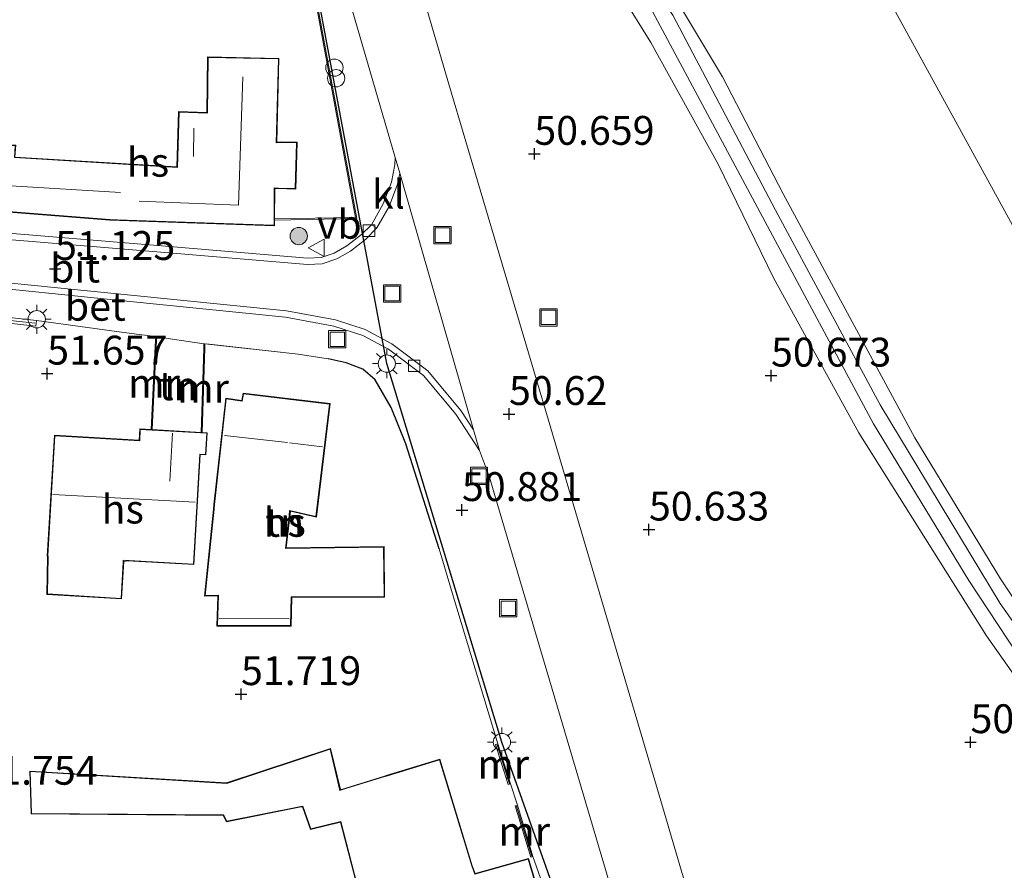
# Model space of a CAD drawing. Units: metres. Extents: x 175566 to 179286, y 306748 to 312501.
# Drawn here: x 175777 to 175862, y 307104 to 307178 of the extents above; entities that cross this region are included whole.
import ezdxf
from ezdxf.enums import TextEntityAlignment as Align

# ---------------------------------------------------------------- set-up
doc = ezdxf.new("R2010")
doc.units = ezdxf.units.M
doc.linetypes.add('IE-TERREINAFSCHEIDING', pattern=[10, 8, -2])
doc.layers.get('0').update_dxf_attribs({"lineweight": 25})
for name, color, linetype, lineweight in [('B-ME-AL-OVERIG-S-B1', 7, 'Continuous', 18), ('B-ME-GR-BOMENSTRUIKEN-GV-B6', 93, 'Continuous', 18), ('B-ME-GR-BOOM-S-B1', 93, 'Continuous', 18), ('B-ME-GW-HOOGTEPUNT-S-B1', 10, 'Continuous', 25), ('B-ME-GW-KRUINLIJN-L-B1', 93, 'Continuous', 18), ('B-ME-GW-TEENLIJN-L-B1', 93, 'Continuous', 18), ('B-ME-IE-GRASLAND-GV-B6', 93, 'Continuous', 18), ('B-ME-IE-GRONDWERKLIJN-GROND_INGERICHT-GV-B6', 253, 'Continuous', 18), ('B-ME-IE-INRICHTINGSELEMENT-S-B1', 253, 'Continuous', 18), ('B-ME-IE-MEUBILAIR_WEGMEUBILAIR-LICHTMAST-S-B1', 8, 'Continuous', 18), ('B-ME-IE-TERREINAFSCHEIDING-DOORGANG-L-B1', 8, 'IE-TERREINAFSCHEIDING-KUNSTMATIG-OPEN', 18), ('B-ME-IE-TERREINAFSCHEIDING-HAAG-L-B1', 10, 'Continuous', 25), ('B-ME-IE-TERREINAFSCHEIDING-RASTERHEKWERK-L-B1', 8, 'IE-TERREINAFSCHEIDING', 18), ('B-ME-KG-KADASTRAAL-DAKRAND-L-B1', 13, 'Continuous', 18), ('B-ME-KG-KADASTRAAL-NOKLIJN-L-B1', 13, 'Continuous', 18), ('B-ME-KL-ELEKTRICITEIT-LAAGSP-L-B1', 10, 'Continuous', 25), ('B-ME-MW-MUUR-GV-B6', 8, 'IE-TERREINAFSCHEIDING-KUNSTMATIG', 18), ('B-ME-MW-MUUR-L-B1', 8, 'IE-TERREINAFSCHEIDING-KUNSTMATIG', 18), ('B-ME-OB-WATERLIJN-L-B1', 133, 'OB-WATERLIJN', 18), ('B-ME-OG-BEBOUWING-GV-B6', 173, 'Continuous', 18), ('B-ME-OG-WATER-GV-B6', 153, 'Continuous', 18), ('B-ME-VH-VERH_SOORT-BETON-OVERIG-GV-B6', 8, 'IE-TERREINAFSCHEIDING-NATUURLIJK-HOUTWAL', 18), ('B-ME-VH-VERH_SOORT-BITUMEN-GV-B6', 8, 'IE-TERREINAFSCHEIDING-NATUURLIJK-HOUTWAL', 18), ('B-ME-VH-VERH_SOORT-GV-B6', 8, 'Continuous', 18), ('B-ME-VH-VERH_SOORT-KLINKERS-GV-B6', 8, 'IE-TERREINAFSCHEIDING-NATUURLIJK-HOUTWAL', 18), ('B-ME-VV-KOLK-S-B1', 8, 'Continuous', 18), ('B-ME-VW-MEUBILAIR_WEGMEUBILAIR-VERKEERSBORD-S-B1', 8, 'Continuous', 18)]:
    doc.layers.add(name, color=color, linetype=linetype, lineweight=lineweight)
doc.styles.add('NLCS-ISO', font='NLCS-ISO.TTF')
doc.linetypes.add('IE-TERREINAFSCHEIDING-KUNSTMATIG', pattern='A,4,[82,NLCS.SHX,S=0.75,R=90,X=0,Y=0],4,-2', length=10)
doc.linetypes.add('IE-TERREINAFSCHEIDING-KUNSTMATIG-OPEN', pattern='A,7,-1.5,[67,NLCS.SHX,S=0.75,R=0,X=0,Y=0],-1.5', length=10)
doc.linetypes.add('IE-TERREINAFSCHEIDING-NATUURLIJK-HOUTWAL', pattern='A,7,-1.5,[67,NLCS.SHX,S=0.75,R=45,X=0,Y=0],-1.5,7,-1.5,[70,NLCS.SHX,S=0.75,R=0,X=0,Y=0],-1.5', length=20)
doc.linetypes.add('OB-WATERLIJN', pattern='A,10,[32,NLCS.SHX,S=2,R=0,X=0,Y=0],-12', length=22)

# ---------------------------------------------------------------- blocks, each defined once
blk = doc.blocks.new('put')
for p, q in [((0.75, 0.75), (-0.75, 0.75)), ((-0.75, 0.75), (-0.75, -0.75)), ((0.75, -0.75), (0.75, 0.75)), ((-0.75, -0.75), (0.75, -0.75))]:
    blk.add_line(p, q)
blk.add_lwpolyline([(-0.625, 0.625), (0.625, 0.625), (0.625, -0.625), (-0.625, -0.625)], close=True)
blk = doc.blocks.new('verkeersbord')
for p, q in [((0, 0.75), (-0.75, -0.625)), ((0.75, -0.625), (0, 0.75)), ((-0.75, -0.625), (0.75, -0.625))]:
    blk.add_line(p, q)
blk = doc.blocks.new('dtb')
blk.add_circle((0, 0), 0.75)
blk = doc.blocks.new('boom')
blk.add_hatch(color=256).paths.add_polyline_path([(-0.75, 0, 1), (0.75, 0, 1)])
blk.add_circle((0, 0), 0.75)
blk = doc.blocks.new('hoogtepunt')
for p, q in [((-0.5, 0), (0.5, 0)), ((0, 0.5), (0, -0.5))]:
    blk.add_line(p, q)
blk = doc.blocks.new('kolk')
blk.add_lwpolyline([(-0.5, -0.5), (0.5, -0.5), (0.5, 0.5), (-0.5, 0.5)], close=True)
blk = doc.blocks.new('lantaarnpaal')
for p, q in [((-0.884, 0.884), (-0.53, 0.53)), ((0, 0.75), (0, 1.25)), ((0.53, 0.53), (0.884, 0.884)), ((-0.75, 0), (-1.25, 0)), ((0.75, 0), (1.25, 0)), ((-0.53, -0.53), (-0.884, -0.884)), ((0, -0.75), (0, -1.25)), ((0.53, -0.53), (0.884, -0.884))]:
    blk.add_line(p, q)
blk.add_circle((0, 0), 0.75)

msp = doc.modelspace()

# ---------------------------------------------------------------- linework, layer by layer
at = {"layer": 'B-ME-GR-BOMENSTRUIKEN-GV-B6'}
for points in [[(175870.223, 307116.795, 51.448), (175861.918, 307129.211, 51.568), (175854.479, 307141.408, 51.617), (175850.033, 307149.661, 51.564), (175843.088, 307162.57, 51.506), (175837.807, 307172.69, 51.413), (175832.435, 307181.699, 51.453), (175829.419, 307186.026, 51.196), (175822.581, 307196.82, 51.284), (175817.219, 307206.495, 51.165), (175810.654, 307219.984, 51.112), (175806.35, 307230.04, 51.083), (175811.253, 307227.742, 48.9)], [(175811.253, 307227.742, 48.9), (175813.191, 307221.86, 48.922), (175820.062, 307208.833, 48.891), (175820.692, 307207.8, 48.892), (175826.674, 307197.991, 48.9), (175838.433, 307179.699, 48.891), (175830.7, 307197.635, 48.638), (175825.208, 307209.584, 48.474), (175825.083, 307209.855, 48.47), (175817.822, 307224.627, 48.546), (175831.893, 307219.523, 44.559), (175847.27, 307188.472, 44.559), (175865.059, 307156.015, 44.559)]]:
    msp.add_polyline3d(points, dxfattribs=at)
at = {"layer": 'B-ME-GW-KRUINLIJN-L-B1'}
for points in [[(176010.636, 306916.576, 51.65), (176004.372, 306925.39, 51.737), (175991.201, 306943.37, 51.821), (175976.741, 306963.126, 51.79), (175962.54, 306982.51, 51.794), (175947.554, 307002.867, 51.883), (175936.8, 307017.281, 51.883), (175928, 307029.983, 51.892), (175916.159, 307045.588, 51.892), (175908.92, 307056.686, 51.723), (175902.335, 307066.825, 51.666), (175893.793, 307079.843, 51.599), (175884.182, 307093.513, 51.573), (175869.395, 307113.559, 51.488), (175859.161, 307129.053, 51.626), (175850.891, 307142.632, 51.661), (175841.505, 307160.144, 51.635), (175831.319, 307179.159, 51.511), (175827.75, 307184.562, 51.311), (175821.867, 307192.776, 51.293), (175817.333, 307200.448, 51.271), (175810.913, 307212.028, 51.205), (175806.754, 307222.178, 51.218), (175803.764, 307229.725, 51.074)], [(176018.229, 306903.009, 51.581), (176014.312, 306912.193, 51.697), (176005.711, 306925.865, 51.688), (175994.728, 306941.395, 51.706), (175981.068, 306959.816, 51.777), (175967.932, 306977.723, 51.79), (175951.35, 306999.989, 51.87), (175933.851, 307024.201, 51.839), (175917.923, 307046.365, 51.852), (175909.177, 307058.788, 51.675), (175902.486, 307068.919, 51.648), (175892.255, 307084.274, 51.573), (175879.072, 307102.689, 51.528), (175861.874, 307127.063, 51.568), (175851.485, 307144.291, 51.661), (175842.425, 307161.148, 51.63), (175833.509, 307178.043, 51.581), (175828.652, 307184.954, 51.258), (175821.37, 307196.375, 51.284), (175814.541, 307208.357, 51.2), (175808.579, 307221.179, 51.2), (175804.861, 307229.859, 51.082)], [(175817.219, 307206.495, 51.165), (175822.581, 307196.82, 51.284), (175829.419, 307186.026, 51.196), (175832.435, 307181.699, 51.453), (175837.807, 307172.69, 51.413), (175843.088, 307162.57, 51.506), (175850.033, 307149.661, 51.564), (175854.479, 307141.408, 51.617), (175861.918, 307129.211, 51.568), (175870.223, 307116.795, 51.448), (175880.02, 307103.715, 51.502), (175890.876, 307088.61, 51.533), (175899.995, 307075.3, 51.568), (175911.337, 307058.461, 51.67), (175923.402, 307041.558, 51.803), (175935.451, 307024.618, 51.887), (175946.799, 307008.684, 51.905), (175956.597, 306995.139, 51.878), (175969.636, 306977.381, 51.821), (175983.864, 306958.321, 51.741), (175994.129, 306944.462, 51.772), (176004.693, 306929.769, 51.772)]]:
    msp.add_polyline3d(points, dxfattribs=at)
at = {"layer": 'B-ME-GW-TEENLIJN-L-B1'}
msp.add_polyline3d([(175870.602, 307110.199, 50.698), (175860.71, 307124.264, 50.767), (175849.632, 307141.85, 50.74), (175842.229, 307155.291, 50.574), (175837.435, 307165.128, 50.532), (175831.601, 307175.665, 50.398), (175826.591, 307183.784, 50.38), (175821.3, 307190.971, 50.435), (175815.677, 307201.813, 50.551), (175809.032, 307214.015, 50.583), (175805.131, 307224.065, 50.486)], dxfattribs=at)
at = {"layer": 'B-ME-IE-GRASLAND-GV-B6'}
for points in [[(175896.648, 307050.177, 50.73), (175860.108, 307029.862, 50.602), (175858.855, 307029.308, 50.553), (175857.763, 307029.617, 50.571), (175857.143, 307029.997, 50.557), (175853.144, 307040.647, 50.606), (175849.938, 307050.624, 50.606), (175842.414, 307076.158, 50.575), (175832.338, 307110.454, 50.535), (175822.947, 307142.253, 50.575), (175814.092, 307172.054, 50.597), (175804.096, 307206.173, 50.553), (175795.251, 307235.658, 50.525), (175805.131, 307224.065, 50.486)], [(175869.395, 307113.559, 51.488), (175859.161, 307129.053, 51.626), (175850.891, 307142.632, 51.661), (175841.505, 307160.144, 51.635), (175831.319, 307179.159, 51.511), (175827.75, 307184.562, 51.311), (175821.867, 307192.776, 51.293), (175817.333, 307200.448, 51.271), (175810.913, 307212.028, 51.205), (175806.754, 307222.178, 51.218), (175803.764, 307229.725, 51.074), (175806.35, 307230.04, 51.083), (175810.654, 307219.984, 51.112), (175817.219, 307206.495, 51.165), (175822.581, 307196.82, 51.284), (175829.419, 307186.026, 51.196), (175832.435, 307181.699, 51.453), (175837.807, 307172.69, 51.413), (175843.088, 307162.57, 51.506), (175850.033, 307149.661, 51.564), (175854.479, 307141.408, 51.617), (175861.918, 307129.211, 51.568), (175870.223, 307116.795, 51.448)], [(175870.602, 307110.199, 50.698), (175860.71, 307124.264, 50.767), (175849.632, 307141.85, 50.74), (175842.229, 307155.291, 50.574), (175837.435, 307165.128, 50.532), (175831.601, 307175.665, 50.398), (175826.591, 307183.784, 50.38), (175821.3, 307190.971, 50.435), (175815.677, 307201.813, 50.551), (175809.032, 307214.015, 50.583), (175805.131, 307224.065, 50.486), (175803.764, 307229.725, 51.074), (175806.754, 307222.178, 51.218), (175810.913, 307212.028, 51.205), (175817.333, 307200.448, 51.271), (175821.867, 307192.776, 51.293), (175827.75, 307184.562, 51.311), (175831.319, 307179.159, 51.511), (175841.505, 307160.144, 51.635), (175850.891, 307142.632, 51.661), (175859.161, 307129.053, 51.626), (175869.395, 307113.559, 51.488)], [(175805.131, 307224.065, 50.486), (175809.032, 307214.015, 50.583), (175815.677, 307201.813, 50.551), (175821.3, 307190.971, 50.435), (175826.591, 307183.784, 50.38), (175831.601, 307175.665, 50.398), (175837.435, 307165.128, 50.532), (175842.229, 307155.291, 50.574), (175849.632, 307141.85, 50.74), (175860.71, 307124.264, 50.767), (175870.602, 307110.199, 50.698)]]:
    msp.add_polyline3d(points, dxfattribs=at)
at = {"layer": 'B-ME-IE-GRONDWERKLIJN-GROND_INGERICHT-GV-B6'}
for points in [[(175802.132, 307181.543, 51.656), (175806.005, 307160.528, 51.608), (175799.006, 307160.391, 51.584), (175799.015, 307163.01, 51.598), (175799.325, 307163.018, 51.598), (175800.848, 307162.974, 51.598), (175800.96, 307167.046, 51.598), (175799.526, 307167.063, 51.598), (175799.188, 307167.035, 51.598), (175799.385, 307174.3, 51.598), (175793.197, 307174.43, 51.598), (175793.134, 307169.618, 51.598), (175790.679, 307169.694, 51.598), (175790.527, 307164.892, 51.598), (175776.501, 307165.747, 51.598)], [(175766.61, 307152.403, 51.373), (175778.309, 307151.091, 51.231), (175778.365, 307151.588, 51.231), (175785.746, 307150.59, 51.175), (175787.258, 307150.385, 51.163), (175788.705, 307150.189, 51.152), (175788.656, 307149.378, 51.618), (175788.302, 307142.143, 51.989), (175787.327, 307142.199, 52.078), (175787.271, 307141.224, 52.078), (175779.92, 307141.647, 52.078), (175779.309, 307131.173, 52.078), (175779.326, 307131.107, 52.078), (175779.278, 307127.852, 52.078), (175785.75, 307127.458, 52.078), (175785.935, 307130.698, 52.078), (175786.23, 307130.753, 52.078), (175792.013, 307130.437, 52.078), (175792.56, 307139.967, 52.078), (175793.055, 307139.938, 52.078), (175793.168, 307141.866, 52.078), (175792.74, 307141.89, 51.848), (175792.959, 307149.184, 51.248), (175792.967, 307149.566, 51.011), (175801.037, 307148.677, 51.258), (175803.656, 307148.263, 51.2), (175805.217, 307147.909, 51.085), (175806.663, 307147.367, 51.085), (175807.73, 307146.435, 51.085), (175809.114, 307144.062, 51.081), (175810.372, 307140.888, 51.041), (175813.259, 307131.806, 50.925), (175814.428, 307127.9, 51.05), (175818.352, 307114.909, 51.041), (175818.161, 307114.849, 51.041), (175819.256, 307111.386, 51.076), (175819.447, 307111.446, 51.076), (175820.051, 307109.583, 51.081), (175819.86, 307109.525, 51.081), (175821.205, 307105.076, 51.053), (175821.396, 307105.134, 51.053), (175822.198, 307102.872, 51.135)], [(175792.867, 307149.568, 51.011), (175792.858, 307149.166, 50.87), (175792.64, 307141.896, 50.435), (175788.402, 307142.138, 50.453), (175788.754, 307149.351, 50.997), (175788.805, 307150.183, 51.152), (175792.867, 307149.568, 51.011)], [(175794.002, 307125.1, 51.624), (175800.438, 307125.098, 51.624), (175800.486, 307127.584, 51.624), (175808.532, 307127.616, 51.624), (175808.503, 307132.012, 51.624), (175800.01, 307131.885, 51.624), (175800.289, 307134.307, 51.624), (175800.372, 307135.062, 51.624), (175802.629, 307134.546, 51.624), (175803.826, 307144.393, 51.624), (175796.269, 307145.289, 51.624), (175796.174, 307144.66, 51.624), (175794.776, 307144.852, 51.624), (175793.737, 307135.653, 51.624), (175793.707, 307135.252, 51.624), (175792.919, 307127.714, 51.624), (175794.091, 307127.735, 51.624), (175794.002, 307125.1, 51.624)], [(175821.675, 307102.736, 51.117), (175821.009, 307104.968, 51.117), (175816.381, 307103.674, 51.735), (175816.14, 307104.349, 51.735), (175813.329, 307113.582, 51.735), (175808.672, 307112.157, 51.735), (175808.529, 307112.113, 51.735), (175804.796, 307110.962, 51.735), (175804.704, 307110.94, 51.735), (175803.845, 307114.494, 51.735), (175794.85, 307111.527, 51.735), (175777.782, 307112.552, 51.735), (175777.904, 307108.832, 51.735), (175794.544, 307108.696, 51.735), (175794.831, 307108.156, 51.735), (175801.306, 307109.441, 51.735), (175801.409, 307109.453, 51.735), (175802.112, 307107.473, 51.735), (175804.702, 307108.109, 51.735), (175806.349, 307101.805, 51.735)]]:
    msp.add_polyline3d(points, dxfattribs=at)
at = {"layer": 'B-ME-IE-TERREINAFSCHEIDING-DOORGANG-L-B1'}
for p, q in [((175785.746, 307150.59, 51.175), (175787.258, 307150.385, 51.163)), ((175792.867, 307149.568, 51.011), (175788.805, 307150.183, 51.152)), ((175803.656, 307148.263, 51.2), (175801.037, 307148.677, 51.258)), ((175814.428, 307127.9, 51.05), (175813.259, 307131.806, 50.925)), ((175820.051, 307109.583, 51.081), (175819.447, 307111.446, 51.076))]:
    msp.add_line(p, q, dxfattribs=at)
at = {"layer": 'B-ME-IE-TERREINAFSCHEIDING-HAAG-L-B1'}
msp.add_polyline3d([(175813.259, 307131.806, 50.925), (175810.372, 307140.888, 51.041), (175809.114, 307144.062, 51.081), (175807.73, 307146.435, 51.085), (175806.663, 307147.367, 51.085), (175805.217, 307147.909, 51.085), (175803.656, 307148.263, 51.2)], dxfattribs=at)
at = {"layer": 'B-ME-IE-TERREINAFSCHEIDING-RASTERHEKWERK-L-B1'}
for p, q in [((175785.746, 307150.59, 51.175), (175778.365, 307151.588, 51.231)), ((175788.705, 307150.189, 51.152), (175787.258, 307150.385, 51.163)), ((175801.037, 307148.677, 51.258), (175792.967, 307149.566, 51.011))]:
    msp.add_line(p, q, dxfattribs=at)
at = {"layer": 'B-ME-KG-KADASTRAAL-DAKRAND-L-B1'}
for points in [[(175798.953, 307159.838, 58.045), (175797.118, 307159.916, 59.357), (175785.391, 307160.317, 59.282), (175784.72, 307160.331, 58.275), (175775.957, 307161.02, 58.311), (175775.458, 307161.035, 54.831), (175771.599, 307161.254, 54.835), (175772.105, 307167.108, 54.84), (175776.526, 307166.731, 54.818), (175776.461, 307165.7, 58.054), (175790.576, 307164.839, 58.036), (175790.728, 307169.643, 58.067), (175793.184, 307169.567, 58.04), (175793.247, 307174.379, 58.054), (175799.334, 307174.252, 57.956), (175799.137, 307166.997, 57.996), (175799.52, 307167.014, 57.327), (175800.909, 307166.997, 57.349), (175800.799, 307163.025, 57.38), (175799.333, 307163.067, 57.38), (175798.965, 307163.076, 57.969), (175798.953, 307159.838, 58.045)], [(175792.975, 307127.766, 56.289), (175793.757, 307135.254, 56.369), (175793.787, 307135.656, 57.061), (175794.82, 307144.797, 59.055), (175796.208, 307144.606, 59.064), (175796.303, 307145.236, 58.599), (175803.771, 307144.349, 58.275), (175802.587, 307134.606, 56.936), (175800.299, 307135.129, 57.105), (175800.239, 307134.302, 54.304), (175799.952, 307131.833, 54.569), (175808.449, 307131.96, 54.547), (175808.487, 307127.664, 56.32), (175800.434, 307127.632, 56.32), (175800.386, 307125.146, 54.951), (175794.05, 307125.151, 54.857), (175794.139, 307127.787, 56.325), (175792.975, 307127.766, 56.289)], [(175779.362, 307131.223, 57.863), (175779.957, 307141.596, 55.212), (175787.313, 307141.173, 55.31), (175787.369, 307142.148, 55.314), (175793.118, 307141.817, 55.314), (175793.014, 307139.99, 55.314), (175792.523, 307140.019, 55.487), (175791.976, 307130.488, 57.925), (175785.894, 307130.811, 58.041), (175785.886, 307130.662, 54.654), (175785.709, 307127.51, 54.704), (175779.326, 307127.9, 54.676), (175779.373, 307131.156, 54.638), (175779.362, 307131.223, 57.863)], [(175806.4, 307101.805, 55.298), (175804.737, 307108.169, 55.272), (175802.144, 307107.532, 55.428), (175801.439, 307109.518, 55.415), (175801.292, 307109.489, 54.111), (175794.858, 307108.212, 54.15), (175794.574, 307108.745, 54.154), (175777.952, 307108.881, 54.263), (175777.834, 307112.498, 54.232), (175794.856, 307111.476, 54.171), (175803.81, 307114.43, 54.302), (175804.67, 307110.871, 54.219), (175804.813, 307110.915, 55.472), (175808.548, 307112.066, 55.576), (175808.691, 307112.11, 61.639), (175813.296, 307113.521, 58.59)], [(175813.296, 307113.521, 58.59), (175816.092, 307104.337, 58.577), (175816.343, 307103.612, 57.801), (175820.975, 307104.907, 57.211), (175821.642, 307102.674, 57.03)]]:
    msp.add_polyline3d(points, dxfattribs=at)
at = {"layer": 'B-ME-KG-KADASTRAAL-NOKLIJN-L-B1'}
for p, q in [((175791.996, 307168.25, 59.423), (175791.97, 307165.8, 59.415)), ((175776.158, 307163.247, 59.862), (175785.653, 307162.67, 59.924)), ((175789.937, 307137.662, 56.892), (175790.171, 307141.832, 57.012)), ((175794.654, 307141.634, 60.718), (175800.115, 307141.008, 60.731)), ((175800.307, 307140.989, 60.394), (175803.17, 307140.64, 60.421)), ((175779.792, 307136.501, 58.098), (175792.109, 307135.854, 58.116)), ((175800.274, 307125.738, 55.598), (175794.209, 307125.77, 55.607))]:
    msp.add_line(p, q, dxfattribs=at)
msp.add_polyline3d([(175787.258, 307161.918, 60.7), (175795.891, 307161.576, 60.744), (175796.259, 307172.69, 60.753)], dxfattribs=at)
at = {"layer": 'B-ME-KL-ELEKTRICITEIT-LAAGSP-L-B1'}
for points in [[(175808.73, 307147.851, 59.249), (175799.938, 307194.819, 59.249), (175789.028, 307231.952, 58.761), (175761.733, 307232.426, 59.144), (175736.949, 307232.308, 59.144), (175726.217, 307232.239, 59.376)], [(175908.065, 306913.393, 59.199), (175890.681, 306947.058, 56.689), (175871.125, 306979.814, 58.545), (175850.653, 307014.421, 58.955), (175839.423, 307054.779, 59.049), (175826.548, 307092.9, 59.227), (175818.699, 307115.06, 59.432), (175808.73, 307147.851, 59.249)]]:
    msp.add_polyline3d(points, dxfattribs=at)
at = {"layer": 'B-ME-MW-MUUR-GV-B6'}
for points in [[(175799.005, 307160.291, 50.97), (175799.006, 307160.391, 51.584), (175806.005, 307160.528, 51.608), (175802.132, 307181.543, 51.656), (175799.13, 307197.685, 51.606), (175796.514, 307207.226, 51.543), (175788.204, 307206.07, 51.606), (175788.191, 307206.169, 51.553), (175795.061, 307207.125, 50.966), (175796.587, 307207.337, 50.871), (175799.232, 307197.702, 50.861), (175802.23, 307181.561, 50.904), (175806.124, 307160.43, 50.78), (175799.005, 307160.291, 50.97)], [(175778.365, 307151.588, 51.231), (175778.309, 307151.091, 51.231), (175766.61, 307152.403, 51.373), (175766.666, 307152.9, 51.373), (175778.365, 307151.588, 51.231)], [(175788.805, 307150.183, 51.152), (175788.754, 307149.351, 50.997), (175788.402, 307142.138, 50.453), (175788.302, 307142.143, 51.989), (175788.656, 307149.378, 51.618), (175788.705, 307150.189, 51.152), (175788.805, 307150.183, 51.152)], [(175792.967, 307149.566, 51.011), (175792.959, 307149.184, 51.248), (175792.74, 307141.89, 51.848), (175792.64, 307141.896, 50.435), (175792.858, 307149.166, 50.87), (175792.867, 307149.568, 51.011), (175792.967, 307149.566, 51.011)], [(175818.352, 307114.909, 51.041), (175819.447, 307111.446, 51.076), (175819.256, 307111.386, 51.076), (175818.161, 307114.849, 51.041), (175818.352, 307114.909, 51.041)], [(175821.396, 307105.134, 51.053), (175821.205, 307105.076, 51.053), (175819.86, 307109.525, 51.081), (175820.051, 307109.583, 51.081), (175821.396, 307105.134, 51.053)]]:
    msp.add_polyline3d(points, dxfattribs=at)
at = {"layer": 'B-ME-MW-MUUR-L-B1'}
for p, q in [((175766.755, 307152.638, 51.372), (175778.226, 307151.352, 51.232)), ((175819.351, 307111.449, 51.754), (175818.284, 307114.826, 51.754)), ((175821.293, 307105.162, 51.754), (175819.977, 307109.501, 51.754))]:
    msp.add_line(p, q, dxfattribs=at)
at = {"layer": 'B-ME-OB-WATERLIJN-L-B1'}
msp.add_polyline3d([(175831.893, 307219.523, 44.559), (175847.27, 307188.472, 44.559), (175865.059, 307156.015, 44.559), (175882.068, 307129.721, 44.559), (175903.725, 307099.385, 44.559), (175926.83, 307068.512, 44.559), (175947.924, 307043.918, 44.559), (175960.559, 307026.369, 44.559), (175970.166, 307010.903, 44.559), (175980.681, 306993.392, 44.559), (175995.429, 306967.909, 44.559), (176003.704, 306954.272, 44.559), (176010.228, 306948.73, 44.559), (176012.153, 306948.288, 44.559), (176014.211, 306948.194, 44.559), (176015.863, 306948.237, 44.559), (176016.207, 306947.332, 44.736), (176016.72, 306945.984, 45)], dxfattribs=at)
at = {"layer": 'B-ME-OG-BEBOUWING-GV-B6'}
for points in [[(175799.006, 307160.391, 51.584), (175799.005, 307160.291, 50.97), (175799.003, 307159.78, 51.033), (175784.723, 307160.281, 51.232), (175775.972, 307160.969, 51.297), (175771.545, 307161.208, 51.351), (175771.566, 307161.446, 51.348), (175771.609, 307161.944, 51.327), (175772.059, 307167.162, 51.598), (175776.567, 307166.777, 51.598), (175776.501, 307165.747, 51.598), (175790.527, 307164.892, 51.598), (175790.679, 307169.694, 51.598), (175793.134, 307169.618, 51.598), (175793.197, 307174.43, 51.598), (175799.385, 307174.3, 51.598), (175799.188, 307167.035, 51.598), (175799.526, 307167.063, 51.598), (175800.96, 307167.046, 51.598), (175800.848, 307162.974, 51.598), (175799.325, 307163.018, 51.598), (175799.015, 307163.01, 51.598), (175799.006, 307160.391, 51.584)], [(175792.919, 307127.714, 51.624), (175793.707, 307135.252, 51.624), (175793.737, 307135.653, 51.624), (175794.776, 307144.852, 51.624), (175796.174, 307144.66, 51.624), (175796.269, 307145.289, 51.624), (175803.826, 307144.393, 51.624), (175802.629, 307134.546, 51.624), (175800.372, 307135.062, 51.624), (175800.289, 307134.307, 51.624), (175800.01, 307131.885, 51.624), (175808.503, 307132.012, 51.624), (175808.532, 307127.616, 51.624), (175800.486, 307127.584, 51.624), (175800.438, 307125.098, 51.624), (175794.002, 307125.1, 51.624), (175794.091, 307127.735, 51.624), (175792.919, 307127.714, 51.624)], [(175788.302, 307142.143, 51.989), (175788.402, 307142.138, 50.453), (175792.64, 307141.896, 50.435), (175792.74, 307141.89, 51.848), (175793.168, 307141.866, 52.078), (175793.055, 307139.938, 52.078), (175792.56, 307139.967, 52.078), (175792.013, 307130.437, 52.078), (175786.23, 307130.753, 52.078), (175785.935, 307130.698, 52.078), (175785.75, 307127.458, 52.078), (175779.278, 307127.852, 52.078), (175779.326, 307131.107, 52.078), (175779.309, 307131.173, 52.078), (175779.92, 307141.647, 52.078), (175787.271, 307141.224, 52.078), (175787.327, 307142.199, 52.078), (175788.302, 307142.143, 51.989)], [(175806.349, 307101.805, 51.735), (175804.702, 307108.109, 51.735), (175802.112, 307107.473, 51.735), (175801.409, 307109.453, 51.735), (175801.306, 307109.441, 51.735), (175794.831, 307108.156, 51.735), (175794.544, 307108.696, 51.735), (175777.904, 307108.832, 51.735), (175777.782, 307112.552, 51.735), (175794.85, 307111.527, 51.735), (175803.845, 307114.494, 51.735), (175804.704, 307110.94, 51.735), (175804.796, 307110.962, 51.735), (175808.529, 307112.113, 51.735), (175808.672, 307112.157, 51.735), (175813.329, 307113.582, 51.735), (175816.14, 307104.349, 51.735), (175816.381, 307103.674, 51.735), (175821.009, 307104.968, 51.117)], [(175821.009, 307104.968, 51.117), (175821.675, 307102.736, 51.117)]]:
    msp.add_polyline3d(points, dxfattribs=at)
at = {"layer": 'B-ME-OG-WATER-GV-B6'}
msp.add_polyline3d([(175865.059, 307156.015, 44.559), (175847.27, 307188.472, 44.559), (175831.893, 307219.523, 44.559), (176059.312, 307151.717, 45.172)], dxfattribs=at)
at = {"layer": 'B-ME-VH-VERH_SOORT-BETON-OVERIG-GV-B6'}
for points in [[(175775.972, 307160.969, 51.297), (175784.723, 307160.281, 51.232), (175799.003, 307159.78, 51.033), (175799.005, 307160.291, 50.97), (175806.124, 307160.43, 50.78), (175802.23, 307181.561, 50.904)], [(175805.774, 307178.293, 50.748), (175809.455, 307165.708, 50.699)], [(175809.455, 307165.708, 50.699), (175809.435, 307165.092, 50.744), (175809.128, 307163.565, 50.735), (175808.427, 307161.692, 50.744), (175807.395, 307159.892, 50.73), (175806.544, 307159.043, 50.761), (175805.261, 307158.059, 50.77), (175804.172, 307157.422, 50.81), (175803.029, 307157.044, 50.797), (175801.857, 307156.98, 50.85), (175790.235, 307157.968, 50.961), (175769.983, 307159.652, 51.289)], [(175737.998, 307162.809, 51.91), (175746.522, 307161.906, 51.737), (175769.983, 307159.652, 51.289), (175790.235, 307157.968, 50.961), (175801.857, 307156.98, 50.85), (175803.029, 307157.044, 50.797), (175804.172, 307157.422, 50.81), (175805.261, 307158.059, 50.77), (175806.544, 307159.043, 50.761), (175807.395, 307159.892, 50.73), (175807.87, 307159.619, 50.775), (175806.907, 307158.628, 50.748), (175805.568, 307157.602, 50.757), (175804.399, 307156.918, 50.797), (175803.132, 307156.499, 50.785), (175801.848, 307156.429, 50.84), (175790.189, 307157.42, 50.951), (175769.934, 307159.104, 51.279), (175746.469, 307161.359, 51.727), (175738.201, 307162.3, 51.816), (175737.998, 307162.809, 51.91)], [(175746.452, 307157.693, 51.652), (175771.806, 307155.27, 51.213), (175785.955, 307153.853, 50.982), (175800.028, 307152.427, 50.831), (175804.28, 307151.635, 50.76), (175806.855, 307150.805, 50.807), (175809.173, 307149.572, 50.759), (175812.281, 307147.22, 50.843), (175815.157, 307143.792, 50.782), (175816.255, 307142.12, 50.779), (175816.77, 307140.335, 50.792), (175814.715, 307143.463, 50.797), (175811.9, 307146.819, 50.859), (175808.876, 307149.107, 50.775), (175806.64, 307150.297, 50.823), (175804.145, 307151.101, 50.775), (175799.95, 307151.882, 50.846), (175785.9, 307153.306, 50.996), (175771.753, 307154.723, 51.227), (175746.4, 307157.146, 51.666), (175746.452, 307157.693, 51.652)], [(175771.753, 307154.723, 51.227), (175785.9, 307153.306, 50.996), (175799.95, 307151.882, 50.846), (175804.145, 307151.101, 50.775), (175806.64, 307150.297, 50.823), (175808.876, 307149.107, 50.775), (175811.9, 307146.819, 50.859), (175814.715, 307143.463, 50.797), (175816.77, 307140.335, 50.792)], [(175822.198, 307102.872, 51.135), (175821.396, 307105.134, 51.053), (175820.051, 307109.583, 51.081), (175819.447, 307111.446, 51.076), (175818.352, 307114.909, 51.041), (175814.428, 307127.9, 51.05), (175813.259, 307131.806, 50.925), (175810.372, 307140.888, 51.041), (175809.114, 307144.062, 51.081), (175807.73, 307146.435, 51.085), (175806.663, 307147.367, 51.085), (175805.217, 307147.909, 51.085), (175803.656, 307148.263, 51.2), (175801.037, 307148.677, 51.258), (175792.967, 307149.566, 51.011), (175792.867, 307149.568, 51.011), (175788.805, 307150.183, 51.152), (175788.705, 307150.189, 51.152), (175787.258, 307150.385, 51.163), (175785.746, 307150.59, 51.175), (175778.365, 307151.588, 51.231), (175766.666, 307152.9, 51.373)], [(175816.77, 307140.335, 50.792), (175817.636, 307138.017, 50.779), (175818.093, 307136.42, 50.761), (175824.833, 307113.701, 50.757), (175830.671, 307093.848, 50.757), (175835.727, 307076.423, 50.735), (175839.499, 307063.606, 50.748), (175843.168, 307051.184, 50.77), (175847.258, 307038.89, 50.801), (175851.18, 307027.945, 50.761), (175855.599, 307016.631, 50.775), (175860.306, 307005.719, 50.788), (175865.319, 306995.083, 50.806)]]:
    msp.add_polyline3d(points, dxfattribs=at)
at = {"layer": 'B-ME-VH-VERH_SOORT-BITUMEN-GV-B6'}
msp.add_polyline3d([(175738.201, 307162.3, 51.816), (175746.469, 307161.359, 51.727), (175769.934, 307159.104, 51.279), (175790.189, 307157.42, 50.951), (175801.848, 307156.429, 50.84), (175803.132, 307156.499, 50.785), (175804.399, 307156.918, 50.797), (175805.568, 307157.602, 50.757), (175806.907, 307158.628, 50.748), (175807.87, 307159.619, 50.775), (175808.925, 307161.458, 50.789), (175809.657, 307163.414, 50.78), (175809.846, 307164.352, 50.784), (175816.255, 307142.12, 50.779), (175815.157, 307143.792, 50.782), (175812.281, 307147.22, 50.843), (175809.173, 307149.572, 50.759), (175806.855, 307150.805, 50.807), (175804.28, 307151.635, 50.76), (175800.028, 307152.427, 50.831), (175785.955, 307153.853, 50.982), (175771.806, 307155.27, 51.213), (175746.452, 307157.693, 51.652), (175738.201, 307162.3, 51.816)], dxfattribs=at)
at = {"layer": 'B-ME-VH-VERH_SOORT-GV-B6'}
for points in [[(175865.319, 306995.083, 50.806), (175860.306, 307005.719, 50.788), (175855.599, 307016.631, 50.775), (175851.18, 307027.945, 50.761), (175847.258, 307038.89, 50.801), (175843.168, 307051.184, 50.77), (175839.499, 307063.606, 50.748), (175835.727, 307076.423, 50.735), (175830.671, 307093.848, 50.757), (175824.833, 307113.701, 50.757), (175818.093, 307136.42, 50.761), (175817.636, 307138.017, 50.779), (175816.77, 307140.335, 50.792), (175816.255, 307142.12, 50.779), (175809.846, 307164.352, 50.784), (175809.455, 307165.708, 50.699), (175805.774, 307178.293, 50.748), (175801.431, 307192.934, 50.739), (175796.523, 307209.42, 50.748), (175792.393, 307223.266, 50.775), (175789.595, 307232.901, 50.691), (175788.766, 307235.757, 50.666), (175795.251, 307235.658, 50.525)], [(175795.251, 307235.658, 50.525), (175804.096, 307206.173, 50.553), (175814.092, 307172.054, 50.597), (175822.947, 307142.253, 50.575), (175832.338, 307110.454, 50.535), (175842.414, 307076.158, 50.575), (175849.938, 307050.624, 50.606), (175853.144, 307040.647, 50.606), (175857.143, 307029.997, 50.557), (175859.637, 307023.523, 50.531), (175863.85, 307012.829, 50.544)]]:
    msp.add_polyline3d(points, dxfattribs=at)
at = {"layer": 'B-ME-VH-VERH_SOORT-KLINKERS-GV-B6'}
msp.add_polyline3d([(175809.846, 307164.352, 50.784), (175809.657, 307163.414, 50.78), (175808.925, 307161.458, 50.789), (175807.87, 307159.619, 50.775), (175807.395, 307159.892, 50.73), (175808.427, 307161.692, 50.744), (175809.128, 307163.565, 50.735), (175809.435, 307165.092, 50.744), (175809.455, 307165.708, 50.699), (175809.846, 307164.352, 50.784)], dxfattribs=at)

# ---------------------------------------------------------------- block references
at = {"layer": 'B-ME-AL-OVERIG-S-B1', "rotation": 90}
for p in [(175804.186, 307173.498, 50.956), (175804.339, 307172.579, 50.996)]:
    msp.add_blockref('dtb', p, dxfattribs=at)
at = {"layer": 'B-ME-GR-BOOM-S-B1', "rotation": 90}
msp.add_blockref('boom', (175801.103, 307158.904, 50.956), dxfattribs=at)
at = {"layer": 'B-ME-GW-HOOGTEPUNT-S-B1', "rotation": 90}
for p in [(175821.514, 307166.03, 50.659), (175821.514, 307166.03, 50.659), (175779.984, 307156.055, 51.125), (175779.984, 307156.055, 51.125), (175779.3, 307146.989, 51.657), (175779.3, 307146.989, 51.657), (175842.029, 307146.815, 50.673), (175842.029, 307146.815, 50.673), (175819.32, 307143.487, 50.62), (175819.32, 307143.487, 50.62), (175815.24, 307135.165, 50.881), (175815.24, 307135.165, 50.881), (175831.447, 307133.473, 50.633), (175831.447, 307133.473, 50.633), (175796.095, 307119.214, 51.719), (175796.095, 307119.214, 51.719), (175859.313, 307115.051, 50.85), (175859.313, 307115.051, 50.85)]:
    msp.add_blockref('hoogtepunt', p, dxfattribs=at)
at = {"layer": 'B-ME-IE-INRICHTINGSELEMENT-S-B1', "rotation": 90}
for p in [(175813.558, 307158.981, 50.655), (175809.195, 307153.928, 50.721), (175822.74, 307151.859, 50.566), (175804.437, 307149.962, 50.903), (175816.719, 307138.124, 50.834), (175819.251, 307126.658, 50.834)]:
    msp.add_blockref('put', p, dxfattribs=at)
at = {"layer": 'B-ME-IE-MEUBILAIR_WEGMEUBILAIR-LICHTMAST-S-B1', "rotation": 90}
for p in [(175778.396, 307151.696, 51.253), (175808.73, 307147.851, 50.903), (175818.699, 307115.06, 51.027)]:
    msp.add_blockref('lantaarnpaal', p, dxfattribs=at)
at = {"layer": 'B-ME-VV-KOLK-S-B1', "rotation": 90}
for p in [(175807.184, 307159.37, 50.73), (175811.095, 307147.66, 50.748)]:
    msp.add_blockref('kolk', p, dxfattribs=at)
at = {"layer": 'B-ME-VW-MEUBILAIR_WEGMEUBILAIR-VERKEERSBORD-S-B1', "rotation": 90}
msp.add_blockref('verkeersbord', (175802.669, 307157.894, 50.93), dxfattribs=at)

# ---------------------------------------------------------------- texts
at = {"layer": 'B-ME-GW-HOOGTEPUNT-S-B1', "ltscale": 0.2, "style": 'NLCS-ISO'}
for s, p in [('50.659', (175821.514, 307166.03, 50.659)), ('50.659', (175821.514, 307166.03, 50.659)), ('51.125', (175779.984, 307156.055, 51.125)), ('51.125', (175779.984, 307156.055, 51.125)), ('51.657', (175779.3, 307146.989, 51.657)), ('51.657', (175779.3, 307146.989, 51.657)), ('50.673', (175842.029, 307146.815, 50.673)), ('50.673', (175842.029, 307146.815, 50.673)), ('50.62', (175819.32, 307143.487, 50.62)), ('50.62', (175819.32, 307143.487, 50.62)), ('50.881', (175815.24, 307135.165, 50.881)), ('50.881', (175815.24, 307135.165, 50.881)), ('50.633', (175831.447, 307133.473, 50.633)), ('50.633', (175831.447, 307133.473, 50.633)), ('51.719', (175796.095, 307119.214, 51.719)), ('51.719', (175796.095, 307119.214, 51.719)), ('50.85', (175859.313, 307115.051, 50.85)), ('50.85', (175859.313, 307115.051, 50.85)), ('51.754', (175773.255, 307110.583, 51.754)), ('51.754', (175773.255, 307110.583, 51.754))]:
    msp.add_text(s, height=2.5, dxfattribs=at).set_placement(p, align=Align.BOTTOM_LEFT)
at = {"layer": 'B-ME-IE-GRONDWERKLIJN-GROND_INGERICHT-GV-B6', "ltscale": 0.2, "style": 'NLCS-ISO'}
for p in [(175790.644, 307145.927), (175799.883, 307134.098)]:
    msp.add_text('tn', height=2.5, dxfattribs=at).set_placement(p, align=Align.MIDDLE_CENTER)
at = {"layer": 'B-ME-MW-MUUR-GV-B6', "ltscale": 0.2, "style": 'NLCS-ISO'}
for p in [(175788.549, 307146.164), (175792.805, 307145.73), (175818.804, 307113.148), (175820.628, 307107.33)]:
    msp.add_text('mr', height=2.5, dxfattribs=at).set_placement(p, align=Align.MIDDLE_CENTER)
at = {"layer": 'B-ME-MW-MUUR-L-B1', "ltscale": 0.2, "style": 'NLCS-ISO'}
for p in [(175818.817, 307113.138), (175820.635, 307107.331)]:
    msp.add_text('mr', height=2.5, dxfattribs=at).set_placement(p, align=Align.MIDDLE_CENTER)
at = {"layer": 'B-ME-OG-BEBOUWING-GV-B6', "ltscale": 0.2, "style": 'NLCS-ISO'}
for p in [(175788.034, 307165.3), (175785.843, 307135.247), (175799.883, 307134.098)]:
    msp.add_text('hs', height=2.5, dxfattribs=at).set_placement(p, align=Align.MIDDLE_CENTER)
at = {"layer": 'B-ME-VH-VERH_SOORT-BETON-OVERIG-GV-B6', "ltscale": 0.2, "style": 'NLCS-ISO'}
msp.add_text('bet', height=2.5, dxfattribs=at).set_placement((175783.468, 307152.822), align=Align.MIDDLE_CENTER)
at = {"layer": 'B-ME-VH-VERH_SOORT-BITUMEN-GV-B6', "ltscale": 0.2, "style": 'NLCS-ISO'}
msp.add_text('bit', height=2.5, dxfattribs=at).set_placement((175781.716, 307156.131), align=Align.MIDDLE_CENTER)
at = {"layer": 'B-ME-VH-VERH_SOORT-KLINKERS-GV-B6', "ltscale": 0.2, "style": 'NLCS-ISO'}
msp.add_text('kl', height=2.5, dxfattribs=at).set_placement((175808.867, 307162.533), align=Align.MIDDLE_CENTER)
at = {"layer": 'B-ME-VW-MEUBILAIR_WEGMEUBILAIR-VERKEERSBORD-S-B1', "ltscale": 0.2, "style": 'NLCS-ISO'}
msp.add_text('vb', height=2.5, dxfattribs=at).set_placement((175802.669, 307157.894, 50.93), align=Align.BOTTOM_LEFT)

doc.saveas('drawing.dxf')
